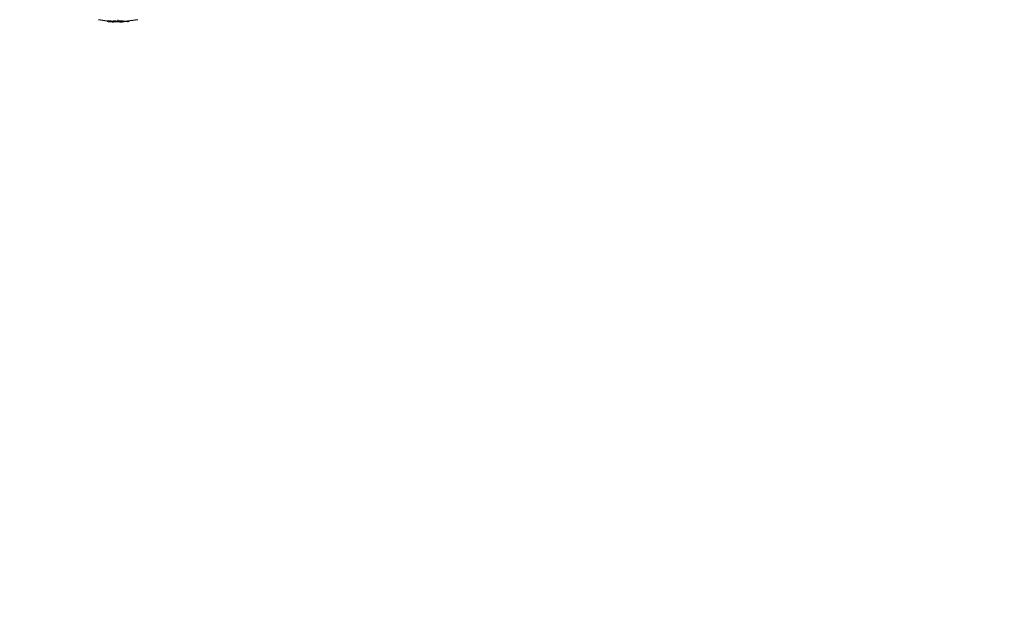
# Model space of a CAD drawing. Units: millimetres. Extents: x -4839 to 4839, y -1910 to 4839.
# Drawn here: x 2829 to 3834, y -697 to -101 of the extents above; entities that cross this region are included whole.
import ezdxf

# ---------------------------------------------------------------- set-up
doc = ezdxf.new("R2010")
doc.units = ezdxf.units.MM
doc.header["$LTSCALE"] = 20
doc.linetypes.add('HIDDEN', pattern=[9.525, 6.35, -3.175])
doc.layers.add('2d', color=230, linetype='Continuous')
doc.layers.add('CSA-SafetyZone', color=63, linetype='HIDDEN')

msp = doc.modelspace()

# ---------------------------------------------------------------- linework, layer by layer
at = {"layer": '2d'}
for p, q in [((2917.8, -102.5), (2917.8, -102.7)), ((2920, -102.6), (2920, -102.9)), ((2923.6, -102.7), (2923.6, -102.9)), ((2924.1, -103), (2924.1, -103.2)), ((2924.3, -102.5), (2924.3, -102.8)), ((2924.7, -103.1), (2924.7, -103.3)), ((2925.8, -102.8), (2925.8, -102.8)), ((2925.8, -102.8), (2925.8, -102.8)), ((2927, -102.6), (2927, -102.6)), ((2928.4, -102.8), (2928.4, -103)), ((2928.6, -103), (2928.6, -103.2)), ((2928.8, -103), (2928.8, -103.2)), ((2929, -103), (2929, -101.2)), ((2929, -103.4), (2929, -103.2)), ((2931.3, -103.3), (2931.3, -103.4)), ((2931.4, -102.6), (2931.4, -102.8)), ((2933.3, -103.1), (2933.3, -103.3)), ((2933.8, -102.7), (2933.8, -102.7)), ((2934.3, -102.5), (2934.3, -102.8)), ((2938.6, -102.7), (2938.6, -103)), ((2940.2, -102.6), (2940.2, -102.8))]:
    msp.add_line(p, q, dxfattribs=at)
at = {"layer": '2d', "extrusion": (0, 0, -1)}
for centre, radius, start, end in [((-2929, -0.7), 102.5, 276.2489, 281.292), ((-2929, -0.9), 102.5, 264.4787, 272.1677), ((-2929, 0), 102.8, 272.0913, 272.0923), ((-2929, 0), 102.8, 271.2164, 271.217), ((-2929, -0.7), 102.5, 258.708, 264.4788)]:
    msp.add_arc(centre, radius, start, end, dxfattribs=at)
for centre, ratio, start_param, end_param in [((2929.8, -0.7), 0.926659, 3.206029, 3.245104), ((2929.8, -0.9), 0.926659, 3.201605, 3.245104), ((2926.2, -0.7), 0.473523, 3.083454, 3.087544), ((2926.2, -0.9), 0.473523, 3.083454, 3.087544), ((2926.2, -0.7), 0.473523, 3.034641, 3.083454), ((2926.2, -0.9), 0.473523, 3.034641, 3.083454), ((2929.3, -0.7), 0.987104, 3.049326, 3.10138), ((2929.3, -0.9), 0.987104, 3.049326, 3.10138)]:
    msp.add_ellipse(centre, major_axis=(0, 102.5), ratio=ratio, start_param=start_param, end_param=end_param, dxfattribs=at)
at = {"layer": '2d'}
msp.add_ellipse((2929, -0.9), major_axis=(0, 102.5), ratio=0.465742, start_param=3.183029, end_param=3.24863, dxfattribs=at)
for points, knots in [([(2917.8, -102.5), (2917.8, -102.5), (2917.8, -102.5), (2917.8, -102.5), (2917.9, -102.5), (2918, -102.5), (2918, -102.5), (2918.2, -102.5), (2918.2, -102.5), (2918.4, -102.5), (2918.6, -102.5), (2918.9, -102.5), (2919, -102.5), (2919.2, -102.5), (2919.3, -102.5), (2919.5, -102.6), (2919.6, -102.6), (2919.8, -102.6), (2919.9, -102.6), (2920, -102.6)], [0.3749154, 0.3749154, 0.3749154, 0.3749154, 0.375, 0.375, 0.5, 0.5, 0.5625, 0.5625, 0.625, 0.625, 0.75, 0.75, 0.8125, 0.8125, 0.875, 0.875, 0.9375, 0.9375, 1, 1, 1, 1]), ([(2918.8, -102.9), (2918.6, -102.9), (2918.5, -102.8), (2918.4, -102.8), (2918.2, -102.8), (2918.1, -102.8), (2918, -102.8), (2917.9, -102.8), (2917.9, -102.7), (2917.9, -102.7), (2917.8, -102.7), (2917.8, -102.7), (2917.9, -102.7), (2917.9, -102.7), (2918, -102.7), (2918.1, -102.7), (2918.1, -102.7), (2918.3, -102.7), (2918.4, -102.7), (2918.5, -102.7), (2918.7, -102.7), (2918.8, -102.8), (2919, -102.8), (2919.2, -102.8), (2919.3, -102.8), (2919.5, -102.8), (2919.7, -102.8), (2919.9, -102.9), (2919.9, -102.9), (2920, -102.9), (2920, -102.9)], [0, 0, 0, 0, 0.108572, 0.108572, 0.108572, 0.217262, 0.217262, 0.217262, 0.325717, 0.325717, 0.325717, 0.433622, 0.433622, 0.433622, 0.540983, 0.540983, 0.540983, 0.648042, 0.648042, 0.648042, 0.755174, 0.755174, 0.755174, 0.862717, 0.862717, 0.862717, 0.970831, 0.970831, 0.970831, 1, 1, 1, 1]), ([(2918.8, -102.9), (2919, -102.9), (2919.2, -102.9), (2919.6, -103), (2919.7, -103), (2919.9, -103), (2920, -103), (2920, -103), (2920, -103), (2920, -103), (2920.2, -103), (2920.3, -103), (2920.5, -103.1), (2920.6, -103.1), (2920.6, -103.1), (2920.7, -103.1), (2920.8, -103.1), (2921, -103.1), (2921.1, -103.1), (2921.2, -103.1), (2921.3, -103.1), (2921.3, -103.1), (2921.3, -103.1), (2921.4, -103.1), (2921.6, -103.2), (2921.8, -103.2), (2921.9, -103.2), (2921.9, -103.2), (2921.9, -103.2), (2921.9, -103.2), (2922.1, -103.2), (2922.2, -103.2), (2922.4, -103.2), (2922.5, -103.2), (2922.5, -103.2), (2922.6, -103.2), (2922.6, -103.2), (2922.7, -103.2), (2922.9, -103.2), (2923, -103.3), (2923.1, -103.3), (2923.2, -103.3), (2923.2, -103.3), (2923.2, -103.3), (2923.4, -103.3), (2923.7, -103.3), (2923.9, -103.3)], [0, 0, 0, 0, 0.125, 0.125, 0.1875, 0.21875, 0.234375, 0.242188, 0.242188, 0.25, 0.25, 0.3125, 0.34375, 0.359375, 0.359375, 0.375, 0.375, 0.4375, 0.46875, 0.484375, 0.492188, 0.492188, 0.5, 0.5, 0.5625, 0.59375, 0.609375, 0.617188, 0.617188, 0.625, 0.625, 0.6875, 0.71875, 0.734375, 0.742188, 0.742188, 0.75, 0.75, 0.8125, 0.84375, 0.859375, 0.867188, 0.867188, 0.875, 0.875, 1, 1, 1, 1]), ([(2923.6, -102.7), (2923.6, -102.6), (2923.6, -102.6), (2923.7, -102.6), (2923.7, -102.6), (2923.7, -102.6), (2923.7, -102.6), (2923.8, -102.6), (2923.8, -102.6), (2923.9, -102.6), (2924, -102.6), (2924.1, -102.5), (2924.1, -102.5), (2924.2, -102.5), (2924.3, -102.5), (2924.3, -102.5)], [1.375782, 1.375782, 1.375782, 1.375782, 1.3906242, 1.3906242, 1.4062492, 1.4062492, 1.4218741, 1.4218741, 1.4374991, 1.4374991, 1.4687491, 1.4687491, 1.484374, 1.484374, 1.4988524, 1.4988524, 1.4988524, 1.4988524]), ([(2927.7, -103.2), (2927.3, -103.2), (2926.7, -103.2), (2925.4, -103.2), (2924.8, -103.1), (2923.9, -103), (2923.6, -103), (2923.6, -102.9), (2923.9, -102.8), (2924.3, -102.8)], [0, 0, 0, 0, 0.125, 0.125, 0.25, 0.25, 0.375, 0.375, 0.4988549, 0.4988549, 0.4988549, 0.4988549]), ([(2924.1, -103.2), (2924.2, -103.2), (2924.3, -103.2), (2924.4, -103.2), (2924.4, -103.2), (2924.5, -103.3), (2924.6, -103.3), (2924.7, -103.3), (2924.7, -103.3), (2924.7, -103.3)], [0, 0, 0, 0, 0.404397, 0.404397, 0.404397, 0.80918, 0.80918, 0.80918, 1, 1, 1, 1]), ([(2924.3, -102.5), (2924.4, -102.5), (2924.6, -102.5), (2924.8, -102.5), (2925, -102.5), (2925.3, -102.5), (2925.4, -102.5), (2925.6, -102.5), (2925.7, -102.5), (2925.9, -102.5), (2925.9, -102.5), (2926.2, -102.5), (2926.3, -102.5), (2926.6, -102.5), (2926.6, -102.5), (2926.8, -102.5), (2926.9, -102.6), (2927.1, -102.6), (2927.2, -102.6), (2927.4, -102.6), (2927.5, -102.6), (2927.6, -102.6), (2927.7, -102.6), (2927.8, -102.6), (2927.8, -102.6), (2927.9, -102.6), (2928, -102.7), (2928.1, -102.7), (2928.1, -102.7), (2928.2, -102.7), (2928.2, -102.7), (2928.3, -102.7), (2928.3, -102.7), (2928.3, -102.7), (2928.3, -102.7), (2928.4, -102.7), (2928.4, -102.8), (2928.4, -102.8), (2928.4, -102.8), (2928.4, -102.8), (2928.4, -102.8), (2928.4, -102.8), (2928.4, -102.8), (2928.4, -102.8), (2928.4, -102.8)], [0.499999, 0.499999, 0.499999, 0.499999, 0.5312491, 0.5312491, 0.5624991, 0.5624991, 0.5937492, 0.5937492, 0.6093742, 0.6093742, 0.6249992, 0.6249992, 0.6562493, 0.6562493, 0.6718743, 0.6718743, 0.6874994, 0.6874994, 0.7187494, 0.7187494, 0.7343745, 0.7343745, 0.7499995, 0.7499995, 0.7656245, 0.7656245, 0.7812496, 0.7812496, 0.7968746, 0.7968746, 0.8124996, 0.8124996, 0.8203121, 0.8203121, 0.8281247, 0.8437497, 0.8437497, 0.8476559, 0.8476559, 0.8515622, 0.8593747, 0.8749997, 0.8749997, 0.8758243, 0.8758243, 0.8758243, 0.8758243]), ([(2924.3, -102.8), (2924.8, -102.7), (2925.4, -102.7), (2926.7, -102.8), (2927.3, -102.8), (2928.2, -102.9), (2928.4, -103), (2928.4, -103.1), (2928.2, -103.1), (2927.8, -103.2)], [0.5, 0.5, 0.5, 0.5, 0.625, 0.625, 0.75, 0.75, 0.875, 0.875, 0.9988689, 0.9988689, 0.9988689, 0.9988689]), ([(2928.6, -103.2), (2928.3, -103.3), (2928, -103.3), (2927.3, -103.3), (2927, -103.3), (2926.3, -103.3), (2926, -103.3), (2925.5, -103.3), (2925.4, -103.3), (2925.1, -103.3), (2924.9, -103.3), (2924.7, -103.3)], [0, 0, 0, 0, 0.25, 0.25, 0.5, 0.5, 0.75, 0.75, 0.875, 0.875, 1, 1, 1, 1]), ([(2928.6, -103.2), (2928.7, -103.2), (2928.7, -103.2), (2928.7, -103.2), (2928.8, -103.2), (2928.8, -103.2), (2928.8, -103.2)], [0, 0, 0, 0, 0.536906, 0.536906, 0.536906, 1, 1, 1, 1]), ([(2931, -103.3), (2930.9, -103.4), (2930.9, -103.4), (2930.8, -103.4), (2930.8, -103.4), (2930.8, -103.4), (2930.8, -103.4), (2930.9, -103.4), (2930.9, -103.4), (2931, -103.4), (2931.1, -103.4), (2931.2, -103.4), (2931.3, -103.4)], [0, 0, 0, 0, 0.263282, 0.263282, 0.263282, 0.526692, 0.526692, 0.526692, 0.789921, 0.789921, 0.789921, 1, 1, 1, 1]), ([(2931.4, -102.6), (2931.4, -102.5), (2931.5, -102.5), (2931.6, -102.5), (2931.7, -102.5), (2931.8, -102.5), (2931.9, -102.5), (2932.1, -102.5), (2932.2, -102.4), (2932.5, -102.4), (2932.7, -102.4), (2933.1, -102.4), (2933.3, -102.4), (2933.6, -102.4), (2933.6, -102.4), (2933.8, -102.4), (2933.9, -102.4), (2934.1, -102.4), (2934.2, -102.5), (2934.2, -102.5), (2934.3, -102.5), (2934.3, -102.5), (2934.3, -102.5), (2934.3, -102.5), (2934.3, -102.5), (2934.3, -102.5)], [0, 0, 0, 0, 0.0625, 0.0625, 0.125, 0.125, 0.1875, 0.1875, 0.25, 0.25, 0.375, 0.375, 0.5, 0.5, 0.5625, 0.5625, 0.625, 0.625, 0.75, 0.75, 0.8125, 0.8125, 0.84375, 0.84375, 0.8451889, 0.8451889, 0.8451889, 0.8451889]), ([(2931.4, -102.8), (2931.4, -102.8), (2931.6, -102.8), (2931.7, -102.7), (2931.8, -102.7), (2932, -102.7), (2932.1, -102.7), (2932.3, -102.7), (2932.5, -102.7), (2932.6, -102.7), (2932.8, -102.7), (2933, -102.7), (2933.2, -102.7), (2933.3, -102.7), (2933.5, -102.7), (2933.6, -102.7), (2933.8, -102.7), (2933.9, -102.7), (2934, -102.7), (2934.1, -102.7), (2934.2, -102.7), (2934.2, -102.7), (2934.3, -102.7), (2934.3, -102.8), (2934.3, -102.8), (2934.3, -102.8), (2934.2, -102.8), (2934.2, -102.8), (2934.2, -102.8), (2934.1, -102.8), (2934.1, -102.9)], [0, 0, 0, 0, 0.108263, 0.108263, 0.108263, 0.216637, 0.216637, 0.216637, 0.324631, 0.324631, 0.324631, 0.431995, 0.431995, 0.431995, 0.53889, 0.53889, 0.53889, 0.64568, 0.64568, 0.64568, 0.75277, 0.75277, 0.75277, 0.860435, 0.860435, 0.860435, 0.968703, 0.968703, 0.968703, 1, 1, 1, 1]), ([(2938.6, -102.7), (2938.6, -102.7), (2938.7, -102.7), (2938.8, -102.7), (2938.8, -102.7), (2938.9, -102.7), (2938.9, -102.7), (2938.9, -102.7)], [0, 0, 0, 0, 0.03125, 0.03125, 0.046875, 0.046875, 0.04983203, 0.04983203, 0.04983203, 0.04983203]), ([(2938.6, -103), (2939.1, -102.9), (2939.5, -102.9), (2940, -102.8), (2940.2, -102.8), (2940.2, -102.8)], [0, 0, 0, 0, 0.25, 0.25, 0.4513626, 0.4513626, 0.4513626, 0.4513626])]:
    msp.add_open_spline(points, degree=3, knots=knots, dxfattribs=at)
for points in [[(2925.1, -103.4), (2924.8, -103.4), (2924.3, -103.3), (2923.9, -103.3)], [(2924.1, -102.8), (2924.1, -102.8), (2924.1, -102.8), (2924.1, -102.8)], [(2924.1, -102.8), (2924.1, -102.8), (2924.1, -102.8), (2924.1, -102.8)], [(2924.3, -102.5), (2924.3, -102.5), (2924.3, -102.5), (2924.3, -102.5)], [(2924.3, -102.8), (2924.3, -102.8), (2924.3, -102.8), (2924.3, -102.8)], [(2927.8, -103.2), (2927.7, -103.2), (2927.7, -103.2), (2927.7, -103.2)], [(2928, -102.9), (2928, -102.9), (2928, -102.9), (2928, -102.9)], [(2928.6, -103), (2928.6, -103), (2928.5, -103), (2928.4, -103)], [(2928.4, -103), (2928.4, -103), (2928.4, -103), (2928.4, -103)], [(2928.6, -103), (2928.7, -103), (2928.8, -103), (2928.8, -103)], [(2931.3, -103.4), (2931.8, -103.4), (2932.5, -103.4), (2933.3, -103.3)], [(2932.8, -103.1), (2933, -103.1), (2933.1, -103.1), (2933.3, -103.1)]]:
    msp.add_open_spline(points, degree=3, dxfattribs=at)
at = {"layer": 'CSA-SafetyZone', "flags": 128}
msp.add_lwpolyline([(2929, -1910, 0.414214), (4839, 0), (4839, 2929, 0.414214), (2929, 4839), (-2929, 4839, 0.414214), (-4839, 2929), (-4839, 0, 0.414214), (-2929, -1910), (2929, -1910)], format="xyb", dxfattribs=at)

doc.saveas('drawing.dxf')
